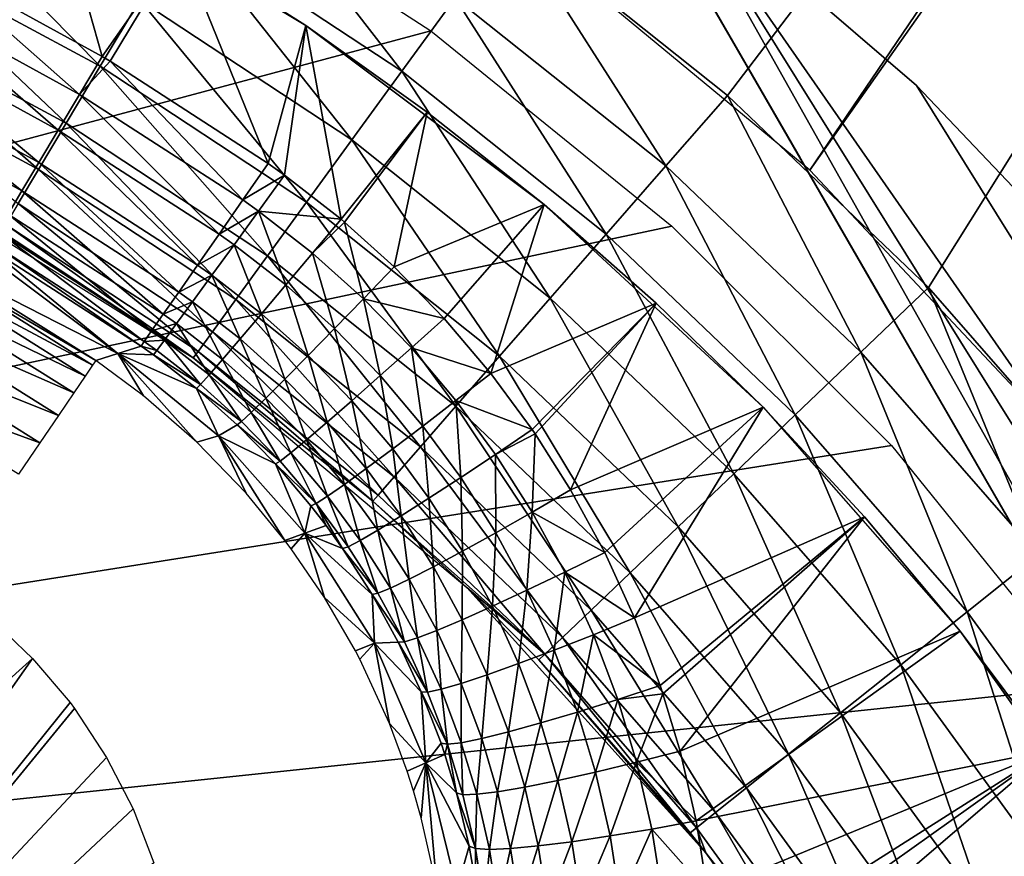
# Model space of a CAD drawing. Extents: x 0 to 603, y 0 to 78.
# Drawn here: x 21 to 25, y 64 to 67 of the extents above; entities that cross this region are included whole.
import ezdxf

# ---------------------------------------------------------------- set-up
doc = ezdxf.new("R2010")
doc.units = 0
doc.header["$MEASUREMENT"] = 0

msp = doc.modelspace()

# ---------------------------------------------------------------- linework, layer by layer
for points in [[(30.60046, 75.812569, 12.7), (24.200081, 66.383141, 12.7), (23.08732, 67.303688, 12.7)], [(30.62779, 75.5, 12.7), (24.200081, 66.383141, 12.7), (30.60046, 75.812569, 12.7)], [(23.8941, 66.660316, 1635.699951), (30.62779, 75.5, 1635.699951), (23.08732, 67.303688, 1635.699951)], [(23.8941, 66.660316, 1635.699951), (24.639931, 65.94722, 1635.699951), (30.62779, 75.5, 1635.699951)], [(30.62779, 75.5, 12.7), (25.188681, 65.330368, 12.7), (24.200081, 66.383141, 12.7)], [(30.62779, 75.5, 1635.699951), (24.639931, 65.94722, 1635.699951), (25.318859, 65.170128, 1635.699951)], [(6.278783, 62.474098, 6.699998), (20.801901, 68.049004, 6.699998), (21.827789, 67.526283, 6.699998)], [(23.673059, 67.489311, 10.7), (28.25198, 59.346691, 10.7), (23.45616, 67.653313, 10.7)], [(24.51503, 65.819298, 6.88551), (24.16354, 66.428101, 6.993234), (23.45616, 67.653313, 10.7)], [(23.45616, 67.653313, 10.7), (24.16354, 66.428101, 6.993234), (23.81068, 67.039253, 7.124143)], [(25.56476, 64.001129, 6.708782), (25.2153, 64.606422, 6.74269), (23.45616, 67.653313, 10.7)], [(23.45616, 67.653313, 10.7), (25.2153, 64.606422, 6.74269), (24.865511, 65.212273, 6.801773)], [(23.45616, 67.653313, 10.7), (24.865511, 65.212273, 6.801773), (24.51503, 65.819298, 6.88551)], [(28.25198, 59.346691, 10.7), (26.35074, 62.63974, 6.72584), (23.45616, 67.653313, 10.7)], [(23.45616, 67.653313, 10.7), (26.35074, 62.63974, 6.72584), (25.85408, 63.5, 6.699998)], [(23.45616, 67.653313, 10.7), (25.85408, 63.5, 6.699998), (25.56476, 64.001129, 6.708782)], [(22.685261, 66.75029, 1635.578979), (22.048, 67.57402, 1635.670044), (21.87529, 67.28495, 1635.578979)], [(22.685261, 66.75029, 1635.578979), (22.883181, 67.022728, 1635.670044), (22.048, 67.57402, 1635.670044)], [(6.278783, 62.474098, 6.699998), (21.827789, 67.526283, 6.699998), (22.79344, 66.899193, 6.699998)], [(21.380039, 67.4888, 6.000001), (21.57336, 66.804901, 5.911663), (20.929661, 67.157784, 5.911663)], [(22.328911, 66.919029, 6.699998), (22.328911, 66.919029, 6.000001), (21.380039, 67.4888, 6.699998)], [(21.380039, 67.4888, 6.699998), (22.328911, 66.919029, 6.000001), (21.86182, 67.216133, 6.000001)], [(21.86182, 67.216133, 6.000001), (21.57336, 66.804901, 5.911663), (21.380039, 67.4888, 6.000001)], [(28.082161, 60.415581, 10.7), (28.25198, 59.346691, 10.7), (23.673059, 67.489311, 10.7)], [(28.082161, 60.415581, 10.7), (23.673059, 67.489311, 10.7), (27.77746, 61.592361, 10.7)], [(27.77746, 61.592361, 10.7), (23.673059, 67.489311, 10.7), (24.595409, 66.69751, 10.7)], [(23.673059, 67.489311, 10.7), (23.673059, 67.489311, 12.7), (24.595409, 66.69751, 12.7)], [(23.673059, 67.489311, 10.7), (24.595409, 66.69751, 12.7), (24.595409, 66.69751, 10.7)], [(21.56678, 66.768562, 1635.232056), (20.88356, 67.460167, 1635.432007), (20.75967, 67.202881, 1635.232056)], [(21.56678, 66.768562, 1635.232056), (21.71323, 67.01371, 1635.432007), (20.88356, 67.460167, 1635.432007)], [(22.499531, 66.494682, 1635.432007), (21.87529, 67.28495, 1635.578979), (21.71323, 67.01371, 1635.432007)], [(22.499531, 66.494682, 1635.432007), (22.685261, 66.75029, 1635.578979), (21.87529, 67.28495, 1635.578979)], [(23.665581, 66.398781, 1635.670044), (23.08732, 67.303688, 1635.699951), (22.883181, 67.022728, 1635.670044)], [(23.665581, 66.398781, 1635.670044), (23.8941, 66.660316, 1635.699951), (23.08732, 67.303688, 1635.699951)], [(21.440331, 66.556938, 1634.985962), (20.75967, 67.202881, 1635.232056), (20.65271, 66.980782, 1634.985962)], [(21.440331, 66.556938, 1634.985962), (21.56678, 66.768562, 1635.232056), (20.75967, 67.202881, 1635.232056)], [(21.86182, 67.216133, 6.000001), (21.60391, 66.786629, 5.911663), (21.57336, 66.804901, 5.911663)], [(21.86182, 67.216133, 6.000001), (22.190121, 66.406853, 5.911663), (21.60391, 66.786629, 5.911663)], [(22.328911, 66.919029, 6.000001), (22.190121, 66.406853, 5.911663), (21.86182, 67.216133, 6.000001)], [(21.48929, 66.66378, 5.868029), (20.8559, 67.011002, 5.868029), (20.929661, 67.157784, 5.911663)], [(21.48929, 66.66378, 5.868029), (20.929661, 67.157784, 5.911663), (21.57336, 66.804901, 5.911663)], [(22.33168, 66.263641, 1635.232056), (21.71323, 67.01371, 1635.432007), (21.56678, 66.768562, 1635.232056)], [(22.33168, 66.263641, 1635.232056), (22.499531, 66.494682, 1635.432007), (21.71323, 67.01371, 1635.432007)], [(23.444031, 66.145187, 1635.578979), (22.883181, 67.022728, 1635.670044), (22.685261, 66.75029, 1635.578979)], [(23.444031, 66.145187, 1635.578979), (23.665581, 66.398781, 1635.670044), (22.883181, 67.022728, 1635.670044)], [(21.33778, 66.385277, 1634.699951), (20.65271, 66.980782, 1634.985962), (20.56596, 66.800621, 1634.699951)], [(21.33778, 66.385277, 1634.699951), (21.440331, 66.556938, 1634.985962), (20.65271, 66.980782, 1634.985962)], [(21.4102, 66.531036, 5.797211), (20.78652, 66.872948, 5.797211), (20.8559, 67.011002, 5.868029)], [(21.4102, 66.531036, 5.797211), (20.8559, 67.011002, 5.868029), (21.48929, 66.66378, 5.868029)], [(22.328911, 66.919029, 6.000001), (22.250561, 66.363861, 5.911585), (22.190121, 66.406853, 5.911663)], [(22.460039, 66.200493, 5.910028), (22.250561, 66.363861, 5.911585), (22.328911, 66.919029, 6.000001)], [(23.214161, 66.254707, 6.699998), (23.214161, 66.254707, 6.000001), (22.328911, 66.919029, 6.699998)], [(23.214161, 66.254707, 6.000001), (22.78009, 66.598267, 6.000001), (22.328911, 66.919029, 6.699998)], [(22.328911, 66.919029, 6.699998), (22.78009, 66.598267, 6.000001), (22.328911, 66.919029, 6.000001)], [(22.328911, 66.919029, 6.000001), (22.78009, 66.598267, 6.000001), (22.460039, 66.200493, 5.910028)], [(22.79344, 66.899193, 6.699998), (23.688231, 66.174591, 6.699998), (6.278783, 62.474098, 6.699998)], [(21.3384, 66.41053, 5.701248), (20.723551, 66.747597, 5.701248), (20.78652, 66.872948, 5.797211)], [(21.3384, 66.41053, 5.701248), (20.78652, 66.872948, 5.797211), (21.4102, 66.531036, 5.797211)], [(21.262199, 66.258797, 1634.384033), (21.33778, 66.385277, 1634.699951), (20.56596, 66.800621, 1634.699951)], [(21.48929, 66.66378, 5.868029), (21.57336, 66.804901, 5.911663), (21.60391, 66.786629, 5.911663)], [(22.18679, 66.064209, 1634.985962), (21.56678, 66.768562, 1635.232056), (21.440331, 66.556938, 1634.985962)], [(22.096189, 66.27211, 5.868029), (21.48929, 66.66378, 5.868029), (21.60391, 66.786629, 5.911663)], [(22.18679, 66.064209, 1634.985962), (22.33168, 66.263641, 1635.232056), (21.56678, 66.768562, 1635.232056)], [(22.096189, 66.27211, 5.868029), (21.60391, 66.786629, 5.911663), (22.190121, 66.406853, 5.911663)], [(21.27597, 66.30571, 5.582914), (20.66877, 66.638588, 5.582914), (20.723551, 66.747597, 5.701248)], [(21.27597, 66.30571, 5.582914), (20.723551, 66.747597, 5.701248), (21.3384, 66.41053, 5.701248)], [(23.23616, 65.907249, 1635.432007), (22.685261, 66.75029, 1635.578979), (22.499531, 66.494682, 1635.432007)], [(23.23616, 65.907249, 1635.432007), (23.444031, 66.145187, 1635.578979), (22.685261, 66.75029, 1635.578979)], [(27.77746, 61.592361, 10.7), (24.595409, 66.69751, 10.7), (25.43288, 65.816467, 10.7)], [(24.595409, 66.69751, 10.7), (24.595409, 66.69751, 12.7), (25.43288, 65.816467, 12.7)], [(24.595409, 66.69751, 10.7), (25.43288, 65.816467, 12.7), (25.43288, 65.816467, 10.7)], [(22.00779, 66.14537, 5.797211), (21.4102, 66.531036, 5.797211), (21.48929, 66.66378, 5.868029)], [(22.00779, 66.14537, 5.797211), (21.48929, 66.66378, 5.868029), (22.096189, 66.27211, 5.868029)], [(24.38891, 65.707222, 1635.670044), (23.8941, 66.660316, 1635.699951), (23.665581, 66.398781, 1635.670044)], [(24.38891, 65.707222, 1635.670044), (24.639931, 65.94722, 1635.699951), (23.8941, 66.660316, 1635.699951)], [(21.22468, 66.219627, 5.445626), (20.66877, 66.638588, 5.582914), (21.27597, 66.30571, 5.582914)], [(22.78009, 66.598267, 6.000001), (22.47328, 66.189362, 5.909856), (22.460039, 66.200493, 5.910028)], [(22.78009, 66.598267, 6.000001), (22.6576, 66.023369, 5.906481), (22.47328, 66.189362, 5.909856)], [(23.214161, 66.254707, 6.000001), (22.6576, 66.023369, 5.906481), (22.78009, 66.598267, 6.000001)], [(22.06925, 65.902443, 1634.699951), (21.440331, 66.556938, 1634.985962), (21.33778, 66.385277, 1634.699951)], [(22.06925, 65.902443, 1634.699951), (22.18679, 66.064209, 1634.985962), (21.440331, 66.556938, 1634.985962)], [(21.92757, 66.030312, 5.701248), (21.3384, 66.41053, 5.701248), (21.4102, 66.531036, 5.797211)], [(21.92757, 66.030312, 5.701248), (21.4102, 66.531036, 5.797211), (22.00779, 66.14537, 5.797211)], [(23.04825, 65.692192, 1635.232056), (22.499531, 66.494682, 1635.432007), (22.33168, 66.263641, 1635.232056)], [(23.04825, 65.692192, 1635.232056), (23.23616, 65.907249, 1635.432007), (22.499531, 66.494682, 1635.432007)], [(21.857771, 65.930229, 5.582914), (21.27597, 66.30571, 5.582914), (21.3384, 66.41053, 5.701248)], [(21.857771, 65.930229, 5.582914), (21.3384, 66.41053, 5.701248), (21.92757, 66.030312, 5.701248)], [(22.250561, 66.363861, 5.911585), (22.096189, 66.27211, 5.868029), (22.190121, 66.406853, 5.911663)], [(24.14551, 65.474503, 1635.578979), (23.665581, 66.398781, 1635.670044), (23.444031, 66.145187, 1635.578979)], [(24.14551, 65.474503, 1635.578979), (24.38891, 65.707222, 1635.670044), (23.665581, 66.398781, 1635.670044)], [(21.911739, 65.685661, 1623), (21.200331, 66.155258, 1633.699951), (20.787781, 66.388, 1623)], [(21.982639, 65.783241, 1634.384033), (21.33778, 66.385277, 1634.699951), (21.262199, 66.258797, 1634.384033)], [(21.982639, 65.783241, 1634.384033), (22.06925, 65.902443, 1634.699951), (21.33778, 66.385277, 1634.699951)], [(22.153999, 66.231003, 5.867969), (22.096189, 66.27211, 5.868029), (22.250561, 66.363861, 5.911585)], [(22.250561, 66.363861, 5.911585), (22.460039, 66.200493, 5.910028), (22.153999, 66.231003, 5.867969)], [(21.800461, 65.848038, 5.445626), (21.22468, 66.219627, 5.445626), (21.27597, 66.30571, 5.582914)], [(21.800461, 65.848038, 5.445626), (21.27597, 66.30571, 5.582914), (21.857771, 65.930229, 5.582914)], [(21.929621, 65.710243, 1634.046997), (21.262199, 66.258797, 1634.384033), (21.215919, 66.181351, 1634.046997)], [(21.929621, 65.710243, 1634.046997), (21.982639, 65.783241, 1634.384033), (21.262199, 66.258797, 1634.384033)], [(22.153999, 66.231003, 5.867969), (22.00779, 66.14537, 5.797211), (22.096189, 66.27211, 5.868029)], [(22.88607, 65.506554, 1634.985962), (22.33168, 66.263641, 1635.232056), (22.18679, 66.064209, 1634.985962)], [(22.88607, 65.506554, 1634.985962), (23.04825, 65.692192, 1635.232056), (22.33168, 66.263641, 1635.232056)], [(23.214161, 66.254707, 6.000001), (22.843, 65.83268, 5.900934), (22.6576, 66.023369, 5.906481)], [(23.01589, 65.628464, 5.893346), (22.843, 65.83268, 5.900934), (23.214161, 66.254707, 6.000001)], [(23.62999, 65.889267, 6.000001), (23.01589, 65.628464, 5.893346), (23.214161, 66.254707, 6.000001)], [(23.62999, 65.889267, 6.000001), (23.214161, 66.254707, 6.000001), (23.214161, 66.254707, 6.699998)], [(23.62999, 65.889267, 6.000001), (23.214161, 66.254707, 6.699998), (24.026421, 65.502899, 6.000001)], [(24.026421, 65.502899, 6.000001), (23.214161, 66.254707, 6.699998), (24.026421, 65.502899, 6.699998)], [(21.757271, 65.786102, 5.293354), (21.18602, 66.154762, 5.293354), (21.22468, 66.219627, 5.445626)], [(21.757271, 65.786102, 5.293354), (21.22468, 66.219627, 5.445626), (21.800461, 65.848038, 5.445626)], [(22.153999, 66.231003, 5.867969), (22.063141, 66.106071, 5.797174), (22.00779, 66.14537, 5.797211)], [(22.25503, 65.956673, 5.795807), (22.063141, 66.106071, 5.797174), (22.153999, 66.231003, 5.867969)], [(22.153999, 66.231003, 5.867969), (22.460039, 66.200493, 5.910028), (22.354509, 66.07476, 5.86649)], [(22.153999, 66.231003, 5.867969), (22.354509, 66.07476, 5.86649), (22.25503, 65.956673, 5.795807)], [(6.278783, 62.474098, 6.699998), (23.688231, 66.174591, 6.699998), (24.502399, 65.360428, 6.699998)], [(21.15074, 66.095512, 4.961751), (21.631599, 65.702011, 2.907954), (20.95702, 66.207809, 4.961751)], [(20.96257, 66.044006, 0.9651), (20.95702, 66.207809, 4.961751), (21.631599, 65.702011, 2.907954)], [(21.911739, 65.685661, 1633.699951), (21.215919, 66.181351, 1634.046997), (21.200331, 66.155258, 1633.699951)], [(21.911739, 65.685661, 1633.699951), (21.929621, 65.710243, 1634.046997), (21.215919, 66.181351, 1634.046997)], [(22.460039, 66.200493, 5.910028), (22.47328, 66.189362, 5.909856), (22.354509, 66.07476, 5.86649)], [(22.354509, 66.07476, 5.86649), (22.47328, 66.189362, 5.909856), (22.543579, 65.905319, 5.863056)], [(22.47328, 66.189362, 5.909856), (22.6576, 66.023369, 5.906481), (22.543579, 65.905319, 5.863056)], [(21.729469, 65.746223, 5.130496), (21.16114, 66.112991, 5.130496), (21.18602, 66.154762, 5.293354)], [(21.729469, 65.746223, 5.130496), (21.18602, 66.154762, 5.293354), (21.757271, 65.786102, 5.293354)], [(21.911739, 65.685661, 1623), (21.911739, 65.685661, 1633.699951), (21.200331, 66.155258, 1633.699951)], [(22.063141, 66.106071, 5.797174), (21.92757, 66.030312, 5.701248), (22.00779, 66.14537, 5.797211)], [(23.917139, 65.256157, 1635.432007), (23.444031, 66.145187, 1635.578979), (23.23616, 65.907249, 1635.432007)], [(23.917139, 65.256157, 1635.432007), (24.14551, 65.474503, 1635.578979), (23.444031, 66.145187, 1635.578979)], [(21.717819, 65.72953, 4.961751), (21.15074, 66.095512, 4.961751), (21.16114, 66.112991, 5.130496)], [(21.717819, 65.72953, 4.961751), (21.16114, 66.112991, 5.130496), (21.729469, 65.746223, 5.130496)], [(22.063141, 66.106071, 5.797174), (21.980579, 65.992683, 5.701251), (21.92757, 66.030312, 5.701248)], [(22.164459, 65.849617, 5.700022), (21.980579, 65.992683, 5.701251), (22.063141, 66.106071, 5.797174)], [(22.25503, 65.956673, 5.795807), (22.164459, 65.849617, 5.700022), (22.063141, 66.106071, 5.797174)], [(21.717819, 65.72953, 4.961751), (21.631599, 65.702011, 2.907954), (21.15074, 66.095512, 4.961751)], [(22.75452, 65.355957, 1634.699951), (22.18679, 66.064209, 1634.985962), (22.06925, 65.902443, 1634.699951)], [(22.75452, 65.355957, 1634.699951), (22.88607, 65.506554, 1634.985962), (22.18679, 66.064209, 1634.985962)], [(22.25503, 65.956673, 5.795807), (22.354509, 66.07476, 5.86649), (22.435961, 65.794601, 5.792495)], [(22.354509, 66.07476, 5.86649), (22.543579, 65.905319, 5.863056), (22.435961, 65.794601, 5.792495)], [(21.53826, 65.65892, 0.795882), (20.92794, 65.98394, 0.632595), (20.952339, 66.026299, 0.795882)], [(21.549761, 65.675819, 0.9651), (20.952339, 66.026299, 0.795882), (20.96257, 66.044006, 0.9651)], [(21.53826, 65.65892, 0.795882), (20.952339, 66.026299, 0.795882), (21.549761, 65.675819, 0.9651)], [(20.96257, 66.044006, 0.9651), (21.631599, 65.702011, 2.907954), (21.549761, 65.675819, 0.9651)], [(21.857771, 65.930229, 5.582914), (21.92757, 66.030312, 5.701248), (21.980579, 65.992683, 5.701251)], [(21.857771, 65.930229, 5.582914), (21.980579, 65.992683, 5.701251), (21.90873, 65.894096, 5.582966)], [(21.90873, 65.894096, 5.582966), (21.980579, 65.992683, 5.701251), (22.08543, 65.756691, 5.581889)], [(22.164459, 65.849617, 5.700022), (22.08543, 65.756691, 5.581889), (21.980579, 65.992683, 5.701251)], [(22.6576, 66.023369, 5.906481), (22.843, 65.83268, 5.900934), (22.543579, 65.905319, 5.863056)], [(21.51075, 65.6185, 0.632595), (20.89006, 65.918167, 0.479981), (20.92794, 65.98394, 0.632595)], [(21.51075, 65.6185, 0.632595), (20.92794, 65.98394, 0.632595), (21.53826, 65.65892, 0.795882)], [(22.33782, 65.694389, 5.696841), (22.164459, 65.849617, 5.700022), (22.25503, 65.956673, 5.795807)], [(22.25503, 65.956673, 5.795807), (22.435961, 65.794601, 5.792495), (22.33782, 65.694389, 5.696841)], [(21.468069, 65.55574, 0.479981), (20.83975, 65.830902, 0.342477), (20.89006, 65.918167, 0.479981)], [(21.468069, 65.55574, 0.479981), (20.89006, 65.918167, 0.479981), (21.51075, 65.6185, 0.632595)], [(21.90873, 65.894096, 5.582966), (21.800461, 65.848038, 5.445626), (21.857771, 65.930229, 5.582914)], [(25.047331, 64.953598, 1635.670044), (24.639931, 65.94722, 1635.699951), (24.38891, 65.707222, 1635.670044)], [(25.047331, 64.953598, 1635.670044), (25.318859, 65.170128, 1635.699951), (24.639931, 65.94722, 1635.699951)], [(21.90873, 65.894096, 5.582966), (21.84963, 65.813171, 5.445734), (21.800461, 65.848038, 5.445626)], [(22.020189, 65.68058, 5.444821), (21.84963, 65.813171, 5.445734), (21.90873, 65.894096, 5.582966)], [(21.90873, 65.894096, 5.582966), (22.08543, 65.756691, 5.581889), (22.020189, 65.68058, 5.444821)], [(22.65757, 65.24501, 1634.384033), (22.06925, 65.902443, 1634.699951), (21.982639, 65.783241, 1634.384033)], [(22.65757, 65.24501, 1634.384033), (22.75452, 65.355957, 1634.699951), (22.06925, 65.902443, 1634.699951)], [(22.435961, 65.794601, 5.792495), (22.543579, 65.905319, 5.863056), (22.60569, 65.620018, 5.787231)], [(22.543579, 65.905319, 5.863056), (22.843, 65.83268, 5.900934), (22.720989, 65.722839, 5.85765)], [(22.543579, 65.905319, 5.863056), (22.720989, 65.722839, 5.85765), (22.60569, 65.620018, 5.787231)], [(23.16925, 65.420097, 5.884107), (23.01589, 65.628464, 5.893346), (23.62999, 65.889267, 6.000001)], [(23.71073, 65.058807, 1635.232056), (23.23616, 65.907249, 1635.432007), (23.04825, 65.692192, 1635.232056)], [(23.62999, 65.889267, 6.000001), (23.18054, 65.403542, 5.883314), (23.16925, 65.420097, 5.884107)], [(23.62999, 65.889267, 6.000001), (23.311701, 65.196358, 5.872704), (23.18054, 65.403542, 5.883314)], [(23.71073, 65.058807, 1635.232056), (23.917139, 65.256157, 1635.432007), (23.23616, 65.907249, 1635.432007)], [(24.026421, 65.502899, 6.000001), (23.311701, 65.196358, 5.872704), (23.62999, 65.889267, 6.000001)], [(21.84963, 65.813171, 5.445734), (21.757271, 65.786102, 5.293354), (21.800461, 65.848038, 5.445626)], [(22.25202, 65.607597, 5.578842), (22.08543, 65.756691, 5.581889), (22.164459, 65.849617, 5.700022)], [(22.33782, 65.694389, 5.696841), (22.25202, 65.607597, 5.578842), (22.164459, 65.849617, 5.700022)], [(21.411421, 65.472458, 0.342477), (20.77857, 65.724663, 0.224076), (20.83975, 65.830902, 0.342477)], [(21.411421, 65.472458, 0.342477), (20.83975, 65.830902, 0.342477), (21.468069, 65.55574, 0.479981)], [(21.84963, 65.813171, 5.445734), (21.805019, 65.752228, 5.293515), (21.757271, 65.786102, 5.293354)], [(21.970631, 65.623466, 5.29277), (21.805019, 65.752228, 5.293515), (21.84963, 65.813171, 5.445734)], [(22.020189, 65.68058, 5.444821), (21.970631, 65.623466, 5.29277), (21.84963, 65.813171, 5.445734)], [(22.843, 65.83268, 5.900934), (23.01589, 65.628464, 5.893346), (22.720989, 65.722839, 5.85765)], [(21.805019, 65.752228, 5.293515), (21.729469, 65.746223, 5.130496), (21.757271, 65.786102, 5.293354)], [(22.598209, 65.177063, 1634.046997), (21.982639, 65.783241, 1634.384033), (21.929621, 65.710243, 1634.046997)], [(22.598209, 65.177063, 1634.046997), (22.65757, 65.24501, 1634.384033), (21.982639, 65.783241, 1634.384033)], [(22.33782, 65.694389, 5.696841), (22.435961, 65.794601, 5.792495), (22.50046, 65.527168, 5.6917)], [(22.435961, 65.794601, 5.792495), (22.60569, 65.620018, 5.787231), (22.50046, 65.527168, 5.6917)], [(21.776171, 65.713051, 5.130708), (21.717819, 65.72953, 4.961751), (21.729469, 65.746223, 5.130496)], [(21.805019, 65.752228, 5.293515), (21.776171, 65.713051, 5.130708), (21.729469, 65.746223, 5.130496)], [(21.938169, 65.587013, 5.13012), (21.776171, 65.713051, 5.130708), (21.805019, 65.752228, 5.293515)], [(21.970631, 65.623466, 5.29277), (21.938169, 65.587013, 5.13012), (21.805019, 65.752228, 5.293515)], [(22.020189, 65.68058, 5.444821), (22.08543, 65.756691, 5.581889), (22.180969, 65.536728, 5.441904)], [(22.25202, 65.607597, 5.578842), (22.180969, 65.536728, 5.441904), (22.08543, 65.756691, 5.581889)], [(21.342461, 65.371094, 0.224076), (20.7082, 65.602539, 0.128213), (20.77857, 65.724663, 0.224076)], [(21.342461, 65.371094, 0.224076), (20.77857, 65.724663, 0.224076), (21.411421, 65.472458, 0.342477)], [(21.631599, 65.702011, 2.907954), (21.726641, 65.545723, 0.963844), (21.549761, 65.675819, 0.9651)], [(21.717819, 65.72953, 4.961751), (21.76392, 65.696747, 4.962012), (21.631599, 65.702011, 2.907954)], [(22.005859, 65.396729, 2.900489), (21.925091, 65.37352, 0.962596), (21.631599, 65.702011, 2.907954)], [(21.631599, 65.702011, 2.907954), (21.925091, 65.37352, 0.962596), (21.726641, 65.545723, 0.963844)], [(21.631599, 65.702011, 2.907954), (21.76392, 65.696747, 4.962012), (21.92378, 65.57225, 4.961558)], [(21.631599, 65.702011, 2.907954), (21.92378, 65.57225, 4.961558), (22.005859, 65.396729, 2.900489)], [(21.76392, 65.696747, 4.962012), (21.717819, 65.72953, 4.961751), (21.776171, 65.713051, 5.130708)], [(21.938169, 65.587013, 5.13012), (21.76392, 65.696747, 4.962012), (21.776171, 65.713051, 5.130708)], [(22.578211, 65.154182, 1633.699951), (21.929621, 65.710243, 1634.046997), (21.911739, 65.685661, 1633.699951)], [(22.578211, 65.154182, 1633.699951), (22.598209, 65.177063, 1634.046997), (21.929621, 65.710243, 1634.046997)], [(22.60569, 65.620018, 5.787231), (22.720989, 65.722839, 5.85765), (22.76388, 65.432999, 5.77997)], [(22.720989, 65.722839, 5.85765), (23.01589, 65.628464, 5.893346), (22.88637, 65.52739, 5.850244)], [(22.720989, 65.722839, 5.85765), (22.88637, 65.52739, 5.850244), (22.76388, 65.432999, 5.77997)], [(24.78406, 64.743637, 1635.578979), (24.38891, 65.707222, 1635.670044), (24.14551, 65.474503, 1635.578979)], [(24.78406, 64.743637, 1635.578979), (25.047331, 64.953598, 1635.670044), (24.38891, 65.707222, 1635.670044)], [(21.92378, 65.57225, 4.961558), (21.76392, 65.696747, 4.962012), (21.938169, 65.587013, 5.13012)], [(22.92705, 64.833733, 1623), (22.578211, 65.154182, 1633.699951), (21.911739, 65.685661, 1623)], [(21.911739, 65.685661, 1623), (22.578211, 65.154182, 1633.699951), (21.911739, 65.685661, 1633.699951)], [(22.126789, 65.483803, 5.289972), (21.970631, 65.623466, 5.29277), (22.020189, 65.68058, 5.444821)], [(22.020189, 65.68058, 5.444821), (22.180969, 65.536728, 5.441904), (22.126789, 65.483803, 5.289972)], [(22.408279, 65.446983, 5.573813), (22.25202, 65.607597, 5.578842), (22.33782, 65.694389, 5.696841)], [(22.33782, 65.694389, 5.696841), (22.50046, 65.527168, 5.6917), (22.408279, 65.446983, 5.573813)], [(23.532539, 64.888451, 1634.985962), (23.04825, 65.692192, 1635.232056), (22.88607, 65.506554, 1634.985962)], [(23.532539, 64.888451, 1634.985962), (23.71073, 65.058807, 1635.232056), (23.04825, 65.692192, 1635.232056)], [(23.01589, 65.628464, 5.893346), (23.16925, 65.420097, 5.884107), (22.88637, 65.52739, 5.850244)], [(21.26318, 65.254562, 0.128213), (20.7082, 65.602539, 0.128213), (21.342461, 65.371094, 0.224076)], [(22.091, 65.450363, 5.127426), (21.938169, 65.587013, 5.13012), (21.970631, 65.623466, 5.29277)], [(22.126789, 65.483803, 5.289972), (22.091, 65.450363, 5.127426), (21.970631, 65.623466, 5.29277)], [(22.331829, 65.38176, 5.436968), (22.180969, 65.536728, 5.441904), (22.25202, 65.607597, 5.578842)], [(22.408279, 65.446983, 5.573813), (22.331829, 65.38176, 5.436968), (22.25202, 65.607597, 5.578842)], [(22.50046, 65.527168, 5.6917), (22.60569, 65.620018, 5.787231), (22.65197, 65.348022, 5.684562)], [(22.60569, 65.620018, 5.787231), (22.76388, 65.432999, 5.77997), (22.65197, 65.348022, 5.684562)], [(22.091, 65.450363, 5.127426), (21.92378, 65.57225, 4.961558), (21.938169, 65.587013, 5.13012)], [(22.07464, 65.437363, 4.95895), (21.92378, 65.57225, 4.961558), (22.091, 65.450363, 5.127426)], [(22.005859, 65.396729, 2.900489), (21.92378, 65.57225, 4.961558), (22.07464, 65.437363, 4.95895)], [(22.126789, 65.483803, 5.289972), (22.180969, 65.536728, 5.441904), (22.2733, 65.333382, 5.28511)], [(22.331829, 65.38176, 5.436968), (22.2733, 65.333382, 5.28511), (22.180969, 65.536728, 5.441904)], [(22.408279, 65.446983, 5.573813), (22.50046, 65.527168, 5.6917), (22.55386, 65.274887, 5.566761)], [(22.50046, 65.527168, 5.6917), (22.65197, 65.348022, 5.684562), (22.55386, 65.274887, 5.566761)], [(22.76388, 65.432999, 5.77997), (22.88637, 65.52739, 5.850244), (22.904131, 65.242142, 5.771097)], [(22.88637, 65.52739, 5.850244), (23.16925, 65.420097, 5.884107), (23.03302, 65.32795, 5.841207)], [(22.88637, 65.52739, 5.850244), (23.03302, 65.32795, 5.841207), (22.904131, 65.242142, 5.771097)], [(22.234409, 65.303238, 5.122617), (22.091, 65.450363, 5.127426), (22.126789, 65.483803, 5.289972)], [(22.126789, 65.483803, 5.289972), (22.2733, 65.333382, 5.28511), (22.234409, 65.303238, 5.122617)], [(23.388029, 64.750259, 1634.699951), (22.88607, 65.506554, 1634.985962), (22.75452, 65.355957, 1634.699951)], [(23.388029, 64.750259, 1634.699951), (23.532539, 64.888451, 1634.985962), (22.88607, 65.506554, 1634.985962)], [(24.026421, 65.502899, 6.000001), (23.438601, 64.963242, 5.85936), (23.311701, 65.196358, 5.872704)], [(23.549709, 64.720947, 5.844031), (23.438601, 64.963242, 5.85936), (24.026421, 65.502899, 6.000001)], [(24.40247, 65.096626, 6.000001), (23.549709, 64.720947, 5.844031), (24.026421, 65.502899, 6.000001)], [(24.026421, 65.502899, 6.000001), (24.026421, 65.502899, 6.699998), (24.40247, 65.096626, 6.000001)], [(24.40247, 65.096626, 6.000001), (24.026421, 65.502899, 6.699998), (24.75709, 64.671547, 6.699998)], [(22.234409, 65.303238, 5.122617), (22.07464, 65.437363, 4.95895), (22.091, 65.450363, 5.127426)], [(22.47238, 65.215729, 5.429976), (22.331829, 65.38176, 5.436968), (22.408279, 65.446983, 5.573813)], [(22.408279, 65.446983, 5.573813), (22.55386, 65.274887, 5.566761), (22.47238, 65.215729, 5.429976)], [(24.537029, 64.546638, 1635.432007), (24.14551, 65.474503, 1635.578979), (23.917139, 65.256157, 1635.432007)], [(24.537029, 64.546638, 1635.432007), (24.78406, 64.743637, 1635.578979), (24.14551, 65.474503, 1635.578979)], [(22.005859, 65.396729, 2.900489), (22.07464, 65.437363, 4.95895), (22.21629, 65.292213, 4.95417)], [(22.21629, 65.292213, 4.95417), (22.07464, 65.437363, 4.95895), (22.234409, 65.303238, 5.122617)], [(22.65197, 65.348022, 5.684562), (22.76388, 65.432999, 5.77997), (22.786289, 65.165169, 5.675793)], [(22.76388, 65.432999, 5.77997), (22.904131, 65.242142, 5.771097), (22.786289, 65.165169, 5.675793)], [(23.18054, 65.403542, 5.883314), (23.03302, 65.32795, 5.841207), (23.16925, 65.420097, 5.884107)], [(22.005859, 65.396729, 2.900489), (22.10811, 65.184181, 0.961631), (21.925091, 65.37352, 0.962596)], [(22.251961, 65.008713, 0.961039), (22.10811, 65.184181, 0.961631), (22.005859, 65.396729, 2.900489)], [(22.251961, 65.008713, 0.961039), (22.005859, 65.396729, 2.900489), (22.326321, 65.035347, 2.895929)], [(22.326321, 65.035347, 2.895929), (22.005859, 65.396729, 2.900489), (22.21629, 65.292213, 4.95417)], [(22.409889, 65.172241, 5.278144), (22.2733, 65.333382, 5.28511), (22.331829, 65.38176, 5.436968)], [(22.47238, 65.215729, 5.429976), (22.409889, 65.172241, 5.278144), (22.331829, 65.38176, 5.436968)], [(23.169161, 65.113762, 5.83005), (23.03302, 65.32795, 5.841207), (23.18054, 65.403542, 5.883314)], [(23.18054, 65.403542, 5.883314), (23.311701, 65.196358, 5.872704), (23.169161, 65.113762, 5.83005)], [(24.502399, 65.360428, 6.699998), (25.22698, 64.465637, 6.699998), (6.278783, 62.474098, 6.699998)], [(22.234409, 65.303238, 5.122617), (22.2733, 65.333382, 5.28511), (22.368191, 65.145691, 5.115651)], [(22.409889, 65.172241, 5.278144), (22.368191, 65.145691, 5.115651), (22.2733, 65.333382, 5.28511)], [(22.55386, 65.274887, 5.566761), (22.65197, 65.348022, 5.684562), (22.682911, 65.099251, 5.558059)], [(22.65197, 65.348022, 5.684562), (22.786289, 65.165169, 5.675793), (22.682911, 65.099251, 5.558059)], [(23.281509, 64.648453, 1634.384033), (22.75452, 65.355957, 1634.699951), (22.65757, 65.24501, 1634.384033)], [(23.281509, 64.648453, 1634.384033), (23.388029, 64.750259, 1634.699951), (22.75452, 65.355957, 1634.699951)], [(22.234409, 65.303238, 5.122617), (22.368191, 65.145691, 5.115651), (22.21629, 65.292213, 4.95417)], [(22.904131, 65.242142, 5.771097), (23.03302, 65.32795, 5.841207), (23.034241, 65.03717, 5.760111)], [(23.169161, 65.113762, 5.83005), (23.034241, 65.03717, 5.760111), (23.03302, 65.32795, 5.841207)], [(22.368191, 65.145691, 5.115651), (22.348459, 65.136818, 4.947182), (22.21629, 65.292213, 4.95417)], [(22.326321, 65.035347, 2.895929), (22.21629, 65.292213, 4.95417), (22.348459, 65.136818, 4.947182)], [(22.47238, 65.215729, 5.429976), (22.55386, 65.274887, 5.566761), (22.596991, 65.046288, 5.421288)], [(22.55386, 65.274887, 5.566761), (22.682911, 65.099251, 5.558059), (22.596991, 65.046288, 5.421288)], [(23.216311, 64.58609, 1634.046997), (22.65757, 65.24501, 1634.384033), (22.598209, 65.177063, 1634.046997)], [(23.216311, 64.58609, 1634.046997), (23.281509, 64.648453, 1634.384033), (22.65757, 65.24501, 1634.384033)], [(22.786289, 65.165169, 5.675793), (22.904131, 65.242142, 5.771097), (22.910891, 64.968788, 5.664915)], [(22.904131, 65.242142, 5.771097), (23.034241, 65.03717, 5.760111), (22.910891, 64.968788, 5.664915)], [(24.313749, 64.368591, 1635.232056), (23.917139, 65.256157, 1635.432007), (23.71073, 65.058807, 1635.232056)], [(24.313749, 64.368591, 1635.232056), (24.537029, 64.546638, 1635.432007), (23.917139, 65.256157, 1635.432007)], [(22.531, 65.00782, 5.269438), (22.409889, 65.172241, 5.278144), (22.47238, 65.215729, 5.429976)], [(22.47238, 65.215729, 5.429976), (22.596991, 65.046288, 5.421288), (22.531, 65.00782, 5.269438)], [(23.438601, 64.963242, 5.85936), (23.169161, 65.113762, 5.83005), (23.311701, 65.196358, 5.872704)], [(22.48687, 64.984947, 5.106892), (22.368191, 65.145691, 5.115651), (22.409889, 65.172241, 5.278144)], [(22.531, 65.00782, 5.269438), (22.48687, 64.984947, 5.106892), (22.409889, 65.172241, 5.278144)], [(22.578211, 65.154182, 1633.699951), (23.216311, 64.58609, 1634.046997), (22.598209, 65.177063, 1634.046997)], [(22.92705, 64.833733, 1623), (22.92705, 64.833733, 1633.699951), (22.578211, 65.154182, 1633.699951)], [(22.92705, 64.833733, 1633.699951), (23.216311, 64.58609, 1634.046997), (22.578211, 65.154182, 1633.699951)], [(22.682911, 65.099251, 5.558059), (22.786289, 65.165169, 5.675793), (22.80262, 64.910622, 5.547222)], [(22.786289, 65.165169, 5.675793), (22.910891, 64.968788, 5.664915), (22.80262, 64.910622, 5.547222)], [(22.348459, 65.136818, 4.947182), (22.40485, 65.063408, 4.943289), (22.326321, 65.035347, 2.895929)], [(22.368191, 65.145691, 5.115651), (22.40485, 65.063408, 4.943289), (22.348459, 65.136818, 4.947182)], [(22.465851, 64.97834, 4.938349), (22.40485, 65.063408, 4.943289), (22.368191, 65.145691, 5.115651)], [(22.48687, 64.984947, 5.106892), (22.465851, 64.97834, 4.938349), (22.368191, 65.145691, 5.115651)], [(23.150061, 64.823593, 5.747229), (23.034241, 65.03717, 5.760111), (23.169161, 65.113762, 5.83005)], [(23.290371, 64.890602, 5.816981), (23.150061, 64.823593, 5.747229), (23.169161, 65.113762, 5.83005)], [(23.290371, 64.890602, 5.816981), (23.169161, 65.113762, 5.83005), (23.438601, 64.963242, 5.85936)], [(22.596991, 65.046288, 5.421288), (22.682911, 65.099251, 5.558059), (22.71262, 64.864319, 5.410433)], [(22.682911, 65.099251, 5.558059), (22.80262, 64.910622, 5.547222), (22.71262, 64.864319, 5.410433)], [(24.40247, 65.096626, 6.000001), (23.64463, 64.469643, 5.826652), (23.549709, 64.720947, 5.844031)], [(23.654791, 64.439217, 5.824447), (23.64463, 64.469643, 5.826652), (24.40247, 65.096626, 6.000001)], [(23.654791, 64.439217, 5.824447), (24.40247, 65.096626, 6.000001), (23.718121, 64.226891, 5.808491)], [(23.718121, 64.226891, 5.808491), (24.40247, 65.096626, 6.000001), (24.75709, 64.671547, 6.000001)], [(24.40247, 65.096626, 6.000001), (24.75709, 64.671547, 6.699998), (24.75709, 64.671547, 6.000001)], [(22.40485, 65.063408, 4.943289), (22.465851, 64.97834, 4.938349), (22.326321, 65.035347, 2.895929)], [(22.531, 65.00782, 5.269438), (22.596991, 65.046288, 5.421288), (22.64345, 64.831253, 5.258515)], [(22.596991, 65.046288, 5.421288), (22.71262, 64.864319, 5.410433), (22.64345, 64.831253, 5.258515)], [(24.121019, 64.21489, 1634.985962), (23.71073, 65.058807, 1635.232056), (23.532539, 64.888451, 1634.985962)], [(24.121019, 64.21489, 1634.985962), (24.313749, 64.368591, 1635.232056), (23.71073, 65.058807, 1635.232056)], [(22.326321, 65.035347, 2.895929), (22.275089, 64.977798, 0.960961), (22.251961, 65.008713, 0.961039)], [(22.326321, 65.035347, 2.895929), (22.39901, 64.796417, 0.960637), (22.275089, 64.977798, 0.960961)], [(22.584709, 64.627243, 2.894398), (22.39901, 64.796417, 0.960637), (22.326321, 65.035347, 2.895929)], [(22.326321, 65.035347, 2.895929), (22.465851, 64.97834, 4.938349), (22.57502, 64.808189, 4.927192)], [(22.326321, 65.035347, 2.895929), (22.57502, 64.808189, 4.927192), (22.584709, 64.627243, 2.894398)], [(22.59713, 64.812363, 5.095866), (22.48687, 64.984947, 5.106892), (22.531, 65.00782, 5.269438)], [(22.531, 65.00782, 5.269438), (22.64345, 64.831253, 5.258515), (22.59713, 64.812363, 5.095866)], [(22.910891, 64.968788, 5.664915), (23.034241, 65.03717, 5.760111), (23.02173, 64.764168, 5.652133)], [(23.150061, 64.823593, 5.747229), (23.02173, 64.764168, 5.652133), (23.034241, 65.03717, 5.760111)], [(22.59713, 64.812363, 5.095866), (22.465851, 64.97834, 4.938349), (22.48687, 64.984947, 5.106892)], [(22.59713, 64.812363, 5.095866), (22.57502, 64.808189, 4.927192), (22.465851, 64.97834, 4.938349)], [(22.80262, 64.910622, 5.547222), (22.910891, 64.968788, 5.664915), (22.9091, 64.714058, 5.534455)], [(22.910891, 64.968788, 5.664915), (23.02173, 64.764168, 5.652133), (22.9091, 64.714058, 5.534455)], [(23.438601, 64.963242, 5.85936), (23.549709, 64.720947, 5.844031), (23.290371, 64.890602, 5.816981)], [(25.3545, 63.958481, 1635.578979), (25.047331, 64.953598, 1635.670044), (24.78406, 64.743637, 1635.578979)], [(22.71262, 64.864319, 5.410433), (22.80262, 64.910622, 5.547222), (22.81547, 64.674721, 5.397614)], [(22.80262, 64.910622, 5.547222), (22.9091, 64.714058, 5.534455), (22.81547, 64.674721, 5.397614)], [(22.64345, 64.831253, 5.258515), (22.71262, 64.864319, 5.410433), (22.743521, 64.647278, 5.245578)], [(22.71262, 64.864319, 5.410433), (22.81547, 64.674721, 5.397614), (22.743521, 64.647278, 5.245578)], [(23.251301, 64.601631, 5.732413), (23.150061, 64.823593, 5.747229), (23.290371, 64.890602, 5.816981)], [(23.290371, 64.890602, 5.816981), (23.396429, 64.658661, 5.801961), (23.251301, 64.601631, 5.732413)], [(23.290371, 64.890602, 5.816981), (23.549709, 64.720947, 5.844031), (23.396429, 64.658661, 5.801961)], [(23.96467, 64.090218, 1634.699951), (23.532539, 64.888451, 1634.985962), (23.388029, 64.750259, 1634.699951)], [(23.96467, 64.090218, 1634.699951), (24.121019, 64.21489, 1634.985962), (23.532539, 64.888451, 1634.985962)], [(22.59713, 64.812363, 5.095866), (22.64345, 64.831253, 5.258515), (22.695391, 64.632553, 5.082767)], [(22.64345, 64.831253, 5.258515), (22.743521, 64.647278, 5.245578), (22.695391, 64.632553, 5.082767)], [(23.8139, 63.848782, 1623), (23.19434, 64.565086, 1633.699951), (22.92705, 64.833733, 1623)], [(22.92705, 64.833733, 1623), (23.19434, 64.565086, 1633.699951), (22.92705, 64.833733, 1633.699951)], [(22.92705, 64.833733, 1633.699951), (23.19434, 64.565086, 1633.699951), (23.216311, 64.58609, 1634.046997)], [(23.118589, 64.551521, 5.637411), (23.02173, 64.764168, 5.652133), (23.150061, 64.823593, 5.747229)], [(23.251301, 64.601631, 5.732413), (23.118589, 64.551521, 5.637411), (23.150061, 64.823593, 5.747229)], [(22.584709, 64.627243, 2.894398), (22.513241, 64.599091, 0.960521), (22.39901, 64.796417, 0.960637)], [(22.695391, 64.632553, 5.082767), (22.57502, 64.808189, 4.927192), (22.59713, 64.812363, 5.095866)], [(22.695391, 64.632553, 5.082767), (22.672409, 64.630951, 4.913911), (22.57502, 64.808189, 4.927192)], [(22.584709, 64.627243, 2.894398), (22.57502, 64.808189, 4.927192), (22.672409, 64.630951, 4.913911)], [(22.9091, 64.714058, 5.534455), (23.02173, 64.764168, 5.652133), (23.00215, 64.509804, 5.519725)], [(23.118589, 64.551521, 5.637411), (23.00215, 64.509804, 5.519725), (23.02173, 64.764168, 5.652133)], [(23.849489, 63.998348, 1634.384033), (23.388029, 64.750259, 1634.699951), (23.281509, 64.648453, 1634.384033)], [(23.849489, 63.998348, 1634.384033), (23.96467, 64.090218, 1634.699951), (23.388029, 64.750259, 1634.699951)], [(18.827801, 62.330132), (21.15974, 64.718246), (21.31546, 64.570396)], [(22.81547, 64.674721, 5.397614), (22.9091, 64.714058, 5.534455), (22.90538, 64.477692, 5.382787)], [(22.9091, 64.714058, 5.534455), (23.00215, 64.509804, 5.519725), (22.90538, 64.477692, 5.382787)], [(23.549709, 64.720947, 5.844031), (23.64463, 64.469643, 5.826652), (23.396429, 64.658661, 5.801961)], [(25.090811, 63.78442, 1635.432007), (24.78406, 64.743637, 1635.578979), (24.537029, 64.546638, 1635.432007)], [(25.090811, 63.78442, 1635.432007), (25.3545, 63.958481, 1635.578979), (24.78406, 64.743637, 1635.578979)], [(22.743521, 64.647278, 5.245578), (22.81547, 64.674721, 5.397614), (22.831079, 64.456108, 5.230587)], [(22.81547, 64.674721, 5.397614), (22.90538, 64.477692, 5.382787), (22.831079, 64.456108, 5.230587)], [(22.695391, 64.632553, 5.082767), (22.743521, 64.647278, 5.245578), (22.781429, 64.445709, 5.067565)], [(22.743521, 64.647278, 5.245578), (22.831079, 64.456108, 5.230587), (22.781429, 64.445709, 5.067565)], [(23.77895, 63.942101, 1634.046997), (23.281509, 64.648453, 1634.384033), (23.216311, 64.58609, 1634.046997)], [(23.251301, 64.601631, 5.732413), (23.396429, 64.658661, 5.801961), (23.33757, 64.371407, 5.715597)], [(23.77895, 63.942101, 1634.046997), (23.849489, 63.998348, 1634.384033), (23.281509, 64.648453, 1634.384033)], [(23.396429, 64.658661, 5.801961), (23.486879, 64.418091, 5.784929), (23.33757, 64.371407, 5.715597)], [(23.396429, 64.658661, 5.801961), (23.64463, 64.469643, 5.826652), (23.486879, 64.418091, 5.784929)], [(23.718121, 64.226891, 5.808491), (24.75709, 64.671547, 6.000001), (23.77808, 63.967541, 5.78763)], [(23.77808, 63.967541, 5.78763), (24.75709, 64.671547, 6.000001), (25.08935, 64.228767, 6.000001)], [(25.398371, 63.769482, 6.699998), (25.398371, 63.769482, 6.000001), (24.75709, 64.671547, 6.699998)], [(24.75709, 64.671547, 6.699998), (25.398371, 63.769482, 6.000001), (25.08935, 64.228767, 6.000001)], [(24.75709, 64.671547, 6.699998), (25.08935, 64.228767, 6.000001), (24.75709, 64.671547, 6.000001)], [(22.584709, 64.627243, 2.894398), (22.529301, 64.568268, 0.960525), (22.513241, 64.599091, 0.960521)], [(22.63936, 64.329041, 0.960715), (22.529301, 64.568268, 0.960525), (22.584709, 64.627243, 2.894398)], [(22.584709, 64.627243, 2.894398), (22.672409, 64.630951, 4.913911), (22.757919, 64.44677, 4.898466)], [(22.63936, 64.329041, 0.960715), (22.584709, 64.627243, 2.894398), (22.774281, 64.182968, 2.895929)], [(22.774281, 64.182968, 2.895929), (22.584709, 64.627243, 2.894398), (22.757919, 64.44677, 4.898466)], [(22.781429, 64.445709, 5.067565), (22.672409, 64.630951, 4.913911), (22.695391, 64.632553, 5.082767)], [(22.781429, 64.445709, 5.067565), (22.757919, 64.44677, 4.898466), (22.672409, 64.630951, 4.913911)], [(23.20108, 64.330978, 5.620684), (23.118589, 64.551521, 5.637411), (23.251301, 64.601631, 5.732413)], [(23.251301, 64.601631, 5.732413), (23.33757, 64.371407, 5.715597), (23.20108, 64.330978, 5.620684)], [(18.827801, 62.330132), (21.31546, 64.570396), (19.44524, 61.909161)], [(19.44524, 61.909161), (21.31546, 64.570396), (21.45451, 64.406578)], [(23.216311, 64.58609, 1634.046997), (23.19434, 64.565086, 1633.699951), (23.75519, 63.923149, 1633.699951)], [(23.8139, 63.848782, 1623), (23.75519, 63.923149, 1633.699951), (23.19434, 64.565086, 1633.699951)], [(23.216311, 64.58609, 1634.046997), (23.75519, 63.923149, 1633.699951), (23.77895, 63.942101, 1634.046997)], [(23.08136, 64.297981, 5.502965), (23.00215, 64.509804, 5.519725), (23.118589, 64.551521, 5.637411)], [(23.20108, 64.330978, 5.620684), (23.08136, 64.297981, 5.502965), (23.118589, 64.551521, 5.637411)], [(24.85248, 63.62709, 1635.232056), (24.537029, 64.546638, 1635.432007), (24.313749, 64.368591, 1635.232056)], [(24.85248, 63.62709, 1635.232056), (25.090811, 63.78442, 1635.432007), (24.537029, 64.546638, 1635.432007)], [(22.90538, 64.477692, 5.382787), (23.00215, 64.509804, 5.519725), (22.981939, 64.273361, 5.365893)], [(23.08136, 64.297981, 5.502965), (22.981939, 64.273361, 5.365893), (23.00215, 64.509804, 5.519725)], [(6.278783, 62.474098, 6.699998), (25.22698, 64.465637, 6.699998), (25.85408, 63.5, 6.699998)], [(22.781429, 64.445709, 5.067565), (22.831079, 64.456108, 5.230587), (22.85498, 64.251938, 5.050182)], [(22.831079, 64.456108, 5.230587), (22.90538, 64.477692, 5.382787), (22.905741, 64.257874, 5.21348)], [(22.831079, 64.456108, 5.230587), (22.905741, 64.257874, 5.21348), (22.85498, 64.251938, 5.050182)], [(22.90538, 64.477692, 5.382787), (22.981939, 64.273361, 5.365893), (22.905741, 64.257874, 5.21348)], [(23.64463, 64.469643, 5.826652), (23.654791, 64.439217, 5.824447), (23.486879, 64.418091, 5.784929)], [(22.85498, 64.251938, 5.050182), (22.757919, 64.44677, 4.898466), (22.781429, 64.445709, 5.067565)], [(22.85498, 64.251938, 5.050182), (22.831141, 64.255753, 4.88079), (22.757919, 64.44677, 4.898466)], [(22.774281, 64.182968, 2.895929), (22.757919, 64.44677, 4.898466), (22.831141, 64.255753, 4.88079)], [(23.33757, 64.371407, 5.715597), (23.486879, 64.418091, 5.784929), (23.404181, 64.149071, 5.698014)], [(23.486879, 64.418091, 5.784929), (23.556829, 64.18573, 5.767129), (23.404181, 64.149071, 5.698014)], [(23.486879, 64.418091, 5.784929), (23.654791, 64.439217, 5.824447), (23.556829, 64.18573, 5.767129)], [(23.654791, 64.439217, 5.824447), (23.718121, 64.226891, 5.808491), (23.556829, 64.18573, 5.767129)], [(19.44524, 61.909161), (21.45451, 64.406578), (21.47126, 64.384216)], [(21.47126, 64.384216), (21.590231, 64.203392), (19.44524, 61.909161)], [(23.20108, 64.330978, 5.620684), (23.33757, 64.371407, 5.715597), (23.264709, 64.117996, 5.603176)], [(23.33757, 64.371407, 5.715597), (23.404181, 64.149071, 5.698014), (23.264709, 64.117996, 5.603176)], [(24.646761, 63.491291, 1634.985962), (24.313749, 64.368591, 1635.232056), (24.121019, 64.21489, 1634.985962)], [(24.646761, 63.491291, 1634.985962), (24.85248, 63.62709, 1635.232056), (24.313749, 64.368591, 1635.232056)], [(22.774281, 64.182968, 2.895929), (22.704929, 64.152679, 0.961039), (22.63936, 64.329041, 0.960715)], [(23.14246, 64.093422, 5.485408), (23.08136, 64.297981, 5.502965), (23.20108, 64.330978, 5.620684)], [(23.20108, 64.330978, 5.620684), (23.264709, 64.117996, 5.603176), (23.14246, 64.093422, 5.485408)], [(22.905741, 64.257874, 5.21348), (22.981939, 64.273361, 5.365893), (22.963461, 64.066422, 5.19551)], [(23.04104, 64.07605, 5.348176), (22.963461, 64.066422, 5.19551), (22.981939, 64.273361, 5.365893)], [(23.04104, 64.07605, 5.348176), (22.981939, 64.273361, 5.365893), (23.08136, 64.297981, 5.502965)], [(23.14246, 64.093422, 5.485408), (23.04104, 64.07605, 5.348176), (23.08136, 64.297981, 5.502965)], [(22.831141, 64.255753, 4.88079), (22.84527, 64.213799, 4.876688), (22.774281, 64.182968, 2.895929)], [(22.85498, 64.251938, 5.050182), (22.84527, 64.213799, 4.876688), (22.831141, 64.255753, 4.88079)], [(22.888121, 64.071243, 4.862178), (22.84527, 64.213799, 4.876688), (22.85498, 64.251938, 5.050182)], [(22.85498, 64.251938, 5.050182), (22.905741, 64.257874, 5.21348), (22.91197, 64.064796, 5.031906)], [(22.85498, 64.251938, 5.050182), (22.91197, 64.064796, 5.031906), (22.888121, 64.071243, 4.862178)], [(22.905741, 64.257874, 5.21348), (22.963461, 64.066422, 5.19551), (22.91197, 64.064796, 5.031906)], [(19.44524, 61.909161), (21.590231, 64.203392), (21.688219, 64.012337)], [(22.84527, 64.213799, 4.876688), (22.888121, 64.071243, 4.862178), (22.774281, 64.182968, 2.895929)], [(23.718121, 64.226891, 5.808491), (23.77808, 63.967541, 5.78763), (23.556829, 64.18573, 5.767129)], [(23.77808, 63.967541, 5.78763), (25.08935, 64.228767, 6.000001), (23.82025, 63.70446, 5.764935)], [(25.08935, 64.228767, 6.000001), (23.844481, 63.43795, 5.740356), (23.82025, 63.70446, 5.764935)], [(25.08935, 64.228767, 6.000001), (23.848591, 63.345909, 5.73149), (23.844481, 63.43795, 5.740356)], [(23.85041, 63.168308, 5.713813), (23.848591, 63.345909, 5.73149), (25.08935, 64.228767, 6.000001)], [(25.08935, 64.228767, 6.000001), (25.398371, 63.769482, 6.000001), (23.85041, 63.168308, 5.713813)], [(24.47987, 63.38113, 1634.699951), (24.121019, 64.21489, 1634.985962), (23.96467, 64.090218, 1634.699951)], [(24.47987, 63.38113, 1634.699951), (24.646761, 63.491291, 1634.985962), (24.121019, 64.21489, 1634.985962)], [(22.774281, 64.182968, 2.895929), (22.728649, 64.079041, 0.961218), (22.704929, 64.152679, 0.961039)], [(22.75753, 63.979141, 0.961497), (22.728649, 64.079041, 0.961218), (22.774281, 64.182968, 2.895929)], [(22.75753, 63.979141, 0.961497), (22.774281, 64.182968, 2.895929), (22.814989, 63.722431, 0.962406)], [(22.814989, 63.722431, 0.962406), (22.774281, 64.182968, 2.895929), (22.890181, 63.714069, 2.900489)], [(22.774281, 64.182968, 2.895929), (22.888121, 64.071243, 4.862178), (22.93494, 63.874119, 4.840679)], [(22.774281, 64.182968, 2.895929), (22.93494, 63.874119, 4.840679), (22.890181, 63.714069, 2.900489)], [(23.404181, 64.149071, 5.698014), (23.556829, 64.18573, 5.767129), (23.458269, 63.911591, 5.677808)], [(23.556829, 64.18573, 5.767129), (23.61375, 63.937511, 5.746681), (23.458269, 63.911591, 5.677808)], [(23.556829, 64.18573, 5.767129), (23.77808, 63.967541, 5.78763), (23.61375, 63.937511, 5.746681)], [(23.264709, 64.117996, 5.603176), (23.404181, 64.149071, 5.698014), (23.316259, 63.89053, 5.583048)], [(23.404181, 64.149071, 5.698014), (23.458269, 63.911591, 5.677808), (23.316259, 63.89053, 5.583048)], [(23.088961, 63.865349, 5.327761), (23.04104, 64.07605, 5.348176), (23.14246, 64.093422, 5.485408)], [(23.14246, 64.093422, 5.485408), (23.191959, 63.874962, 5.465202), (23.088961, 63.865349, 5.327761)], [(23.14246, 64.093422, 5.485408), (23.264709, 64.117996, 5.603176), (23.191959, 63.874962, 5.465202)], [(23.264709, 64.117996, 5.603176), (23.316259, 63.89053, 5.583048), (23.191959, 63.874962, 5.465202)], [(24.356899, 63.299969, 1634.384033), (23.96467, 64.090218, 1634.699951), (23.849489, 63.998348, 1634.384033)], [(24.356899, 63.299969, 1634.384033), (24.47987, 63.38113, 1634.699951), (23.96467, 64.090218, 1634.699951)], [(22.888121, 64.071243, 4.862178), (22.91197, 64.064796, 5.031906), (22.958549, 63.864922, 5.01081)], [(22.888121, 64.071243, 4.862178), (22.958549, 63.864922, 5.01081), (22.93494, 63.874119, 4.840679)], [(22.91197, 64.064796, 5.031906), (22.963461, 64.066422, 5.19551), (22.958549, 63.864922, 5.01081)], [(23.010401, 63.861969, 5.17479), (22.958549, 63.864922, 5.01081), (22.963461, 64.066422, 5.19551)], [(23.010401, 63.861969, 5.17479), (22.963461, 64.066422, 5.19551), (23.04104, 64.07605, 5.348176)], [(23.088961, 63.865349, 5.327761), (23.010401, 63.861969, 5.17479), (23.04104, 64.07605, 5.348176)], [(19.44524, 61.909161), (21.688219, 64.012337), (21.7652, 63.811729)], [(24.28159, 63.250259, 1634.046997), (23.849489, 63.998348, 1634.384033), (23.77895, 63.942101, 1634.046997)], [(24.28159, 63.250259, 1634.046997), (24.356899, 63.299969, 1634.384033), (23.849489, 63.998348, 1634.384033)], [(23.77808, 63.967541, 5.78763), (23.82025, 63.70446, 5.764935), (23.61375, 63.937511, 5.746681)], [(23.316259, 63.89053, 5.583048), (23.458269, 63.911591, 5.677808), (23.352119, 63.659901, 5.561132)], [(23.458269, 63.911591, 5.677808), (23.495939, 63.670769, 5.655821), (23.352119, 63.659901, 5.561132)], [(23.458269, 63.911591, 5.677808), (23.61375, 63.937511, 5.746681), (23.495939, 63.670769, 5.655821)], [(23.61375, 63.937511, 5.746681), (23.65357, 63.685768, 5.724438), (23.495939, 63.670769, 5.655821)], [(23.61375, 63.937511, 5.746681), (23.82025, 63.70446, 5.764935), (23.65357, 63.685768, 5.724438)], [(23.77895, 63.942101, 1634.046997), (23.75519, 63.923149, 1633.699951), (23.8139, 63.848782, 1633.699951)], [(23.8139, 63.848782, 1633.699951), (23.75519, 63.923149, 1633.699951), (23.8139, 63.848782, 1623)], [(23.77895, 63.942101, 1634.046997), (23.8139, 63.848782, 1633.699951), (24.28159, 63.250259, 1634.046997)], [(22.890181, 63.714069, 2.900489), (22.93494, 63.874119, 4.840679), (22.957861, 63.746529, 4.825875)], [(22.93494, 63.874119, 4.840679), (22.958549, 63.864922, 5.01081), (22.957861, 63.746529, 4.825875)], [(23.088961, 63.865349, 5.327761), (23.191959, 63.874962, 5.465202), (23.122339, 63.65173, 5.305499)], [(23.191959, 63.874962, 5.465202), (23.22632, 63.653488, 5.443186), (23.122339, 63.65173, 5.305499)], [(23.191959, 63.874962, 5.465202), (23.316259, 63.89053, 5.583048), (23.22632, 63.653488, 5.443186)], [(23.316259, 63.89053, 5.583048), (23.352119, 63.659901, 5.561132), (23.22632, 63.653488, 5.443186)], [(22.99139, 63.662231, 4.987761), (22.957861, 63.746529, 4.825875), (22.958549, 63.864922, 5.01081)], [(22.99139, 63.662231, 4.987761), (22.958549, 63.864922, 5.01081), (23.010401, 63.861969, 5.17479)], [(23.043221, 63.654671, 5.15217), (22.99139, 63.662231, 4.987761), (23.010401, 63.861969, 5.17479)], [(23.043221, 63.654671, 5.15217), (23.010401, 63.861969, 5.17479), (23.088961, 63.865349, 5.327761)], [(23.088961, 63.865349, 5.327761), (23.122339, 63.65173, 5.305499), (23.043221, 63.654671, 5.15217)], [(23.8139, 63.848782, 1633.699951), (23.8139, 63.848782, 1623), (24.256229, 63.233521, 1633.699951)], [(24.256229, 63.233521, 1633.699951), (23.8139, 63.848782, 1623), (24.555031, 62.75, 1623)], [(24.28159, 63.250259, 1634.046997), (23.8139, 63.848782, 1633.699951), (24.256229, 63.233521, 1633.699951)]]:
    msp.add_3dface(points)

doc.saveas('drawing.dxf')
